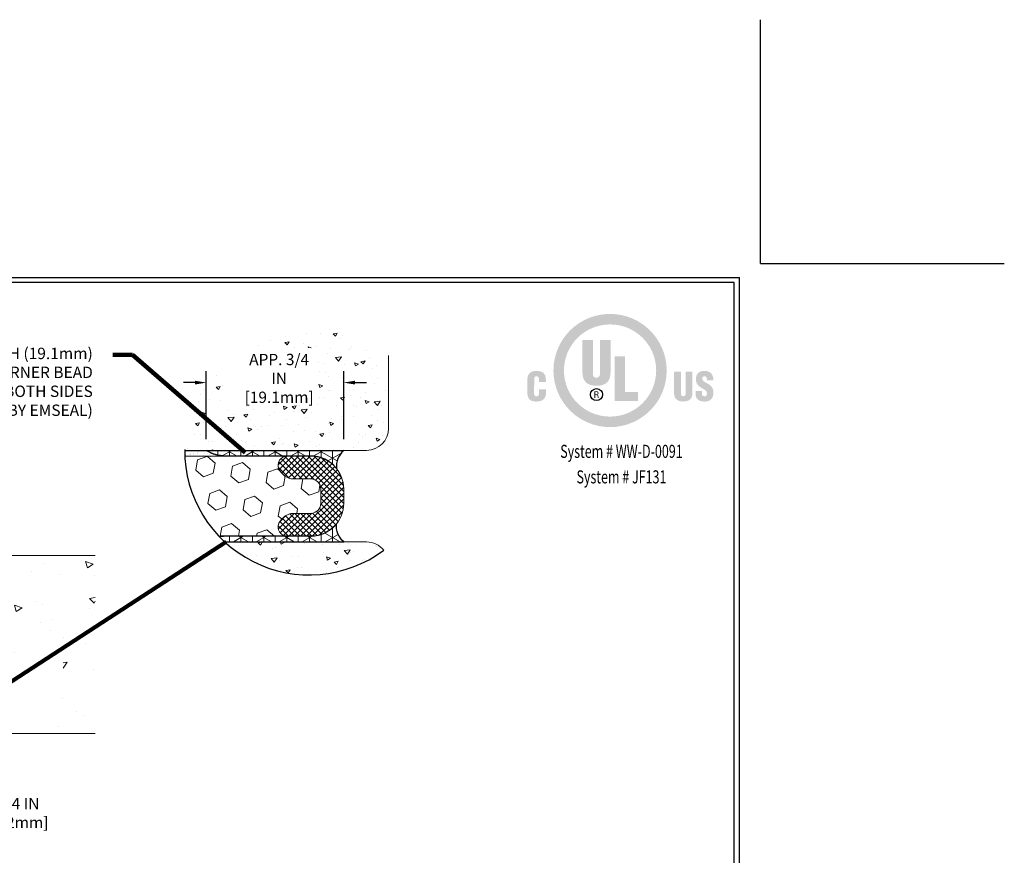
# Model space of a CAD drawing. Extents: x -6 to 2303, y -6 to 3799.
# Drawn here: x 17 to 39, y 12 to 31 of the extents above; entities that cross this region are included whole.
import ezdxf
from ezdxf.enums import TextEntityAlignment as Align

# ---------------------------------------------------------------- set-up
doc = ezdxf.new("R2010")
doc.units = 0
doc.header["$LTSCALE"] = 5
doc.header["$MEASUREMENT"] = 0
doc.linetypes.add('PHANTOMX2', pattern=[5, 2.5, -0.5, 0.5, -0.5, 0.5, -0.5])
doc.layers.get('DEFPOINTS').update_dxf_attribs({"linetype": 'CONTINUOUS'})
for name, color, linetype, lineweight in [('CONCRETE - H', 130, 'CONTINUOUS', 15), ('CONCRETE - L', 132, 'CONTINUOUS', 20), ('CORNER BEAD - H', 50, 'CONTINUOUS', 15), ('CORNER BEAD - L', 52, 'CONTINUOUS', 25), ('EPOXY ADHESIVE - H', 50, 'CONTINUOUS', 15), ('EPOXY ADHESIVE - L', 52, 'CONTINUOUS', 25), ('FOAM INSERT - H', 150, 'CONTINUOUS', 15), ('SILICONE BELLOWS - H', 20, 'CONTINUOUS', 15), ('SILICONE BELLOWS - L', 22, 'CONTINUOUS', 20), ('TBLOCK-T5', 111, 'CONTINUOUS', 30), ('TEXT - 4', 241, 'CONTINUOUS', 25)]:
    doc.layers.add(name, color=color, linetype=linetype, lineweight=lineweight)
doc.layers.add('DIMS', color=2, linetype='CONTINUOUS')
doc.styles.add('ROMANC', font='ROMANC.shx', dxfattribs={"width": 0.7, "height": 3.2})
doc.styles.add('ROMANS', font='romans', dxfattribs={"width": 0.9})
doc.dimstyles.get("Standard").update_dxf_attribs({"dimtxt": 0.18, "dimasz": 0.3, "dimexe": 0.18, "dimexo": 0.0625, "dimgap": 0.09, "dimtad": 0, "dimtih": 1, "dimtoh": 1, "dimdec": 4, "dimzin": 0, "dimdsep": 46, "dimtxsty": 'Standard', "dimcen": 0.09, "dimadec": 0, "dimazin": 0, "dimtfac": 1, "dimtdec": 4, "dimtofl": 0, "dimtmove": 0, "dimatfit": 3, "dimfxl": 1, "dimtolj": 1, "dimtzin": 0, "dimarcsym": 0})
doc.dimstyles.new('STANDARD$0', dxfattribs={"dimtxt": 0.18, "dimasz": 0.3, "dimexe": 0.18, "dimexo": 0.0625, "dimgap": 0.09, "dimtad": 0, "dimtih": 1, "dimtoh": 1, "dimdec": 4, "dimzin": 0, "dimdsep": 46, "dimtxsty": 'Standard', "dimcen": 0.09, "dimadec": 0, "dimazin": 0, "dimtfac": 1, "dimtdec": 4, "dimtofl": 0, "dimtmove": 0, "dimatfit": 3, "dimfxl": 1, "dimtolj": 1, "dimtzin": 0, "dimarcsym": 0})
pattern_1 = [(270, (-23449.7461446923, -3306.859856868243), (0.2628675, -4.828797637123003e-17), []), (329.9999999999999, (-23449.7461446923, -3306.859856868243), (0.13143375, 0.2276499328293059), []), (29.99999999999998, (-23449.7461446923, -3306.859856868243), (-0.1314337499999999, 0.227649932829306), [])]
pattern_2 = [(9.99999999999999, (16.57654972472002, 0), (0.6363961028795265, -0.6363961032431726), [0.09375, -1.03125]), (315, (16.57654972472002, 0), (0.471512619445578, 0.8317503028157764), [0.075, -0.825]), (60.45144446, (16.62958273291495, -0.05303300733661739), (1.107908713934384, 0.1953541939691), [0.07967524, -0.87642764]), (6.184199999999989, (16.73724662714166, 0.1915111107797445), (0.8889506849623061, -1.01600578647706), [0.1406249999999999, -1.546874999999999]), (56.63563548999999, (16.81132579271683, 0.1068439558904502), (1.67767994577698, 0.1817862789215887), [0.1195129275, -1.3146422]), (311.18416399, (16.73724662714166, 0.1915111107797445), (1.677679944778411, 0.1817862789361669), [0.1125, -1.23750000125]), (341.0000000000001, (16.79282795692612, 0.06328488187399092), (0.2480736199855729, -0.8651355264064684), [0.09375, -1.03125]), (286, (16.79282795692612, 0.06328488187399092), (0.815634777579913, 0.4988713522870722), [0.07499999999999996, -0.8249999999999996]), (31.45144473999999, (16.81350075844141, -0.008809744838103942), (1.063708389300069, -0.3662641697541699), [0.07967523749999997, -0.8764276399999996]), (357.5000000000001, (16.57654972472002, 0), (0.2791187927231378, 0.3089941031780025), [0, -0.815, 0, -0.8375, 0, -0.828125]), (327.5, (16.57654972472002, 0), (0.5688073985308453, 0.1662988262934289), [0, -0.4775, 0, -0.79625, 0, -0.315625]), (287.5, (16.36301483620061, 0.1791770462001229), (0.4930421484414759, -0.4505156023771137), [0, -0.3125, 0, -0.975, 0, -1.29375]), (277.5, (16.26725928081074, 0.2595254974109403), (0.6388659582996026, -0.372724972937058), [0, -0.40625, 0, -0.6475, 0, -0.91875])]

# ---------------------------------------------------------------- blocks, each defined once
blk = doc.blocks.new('*D9')
at = {"layer": 'DEFPOINTS', "color": 0, "transparency": 16777216}
for p in [(14.36484335513555, 13.73022704681813), (14.60984335513509, 13.20720143839957), (14.60984335513509, 12.78237544209546)]:
    blk.add_point(p, dxfattribs=at)
at = {"layer": 'DIMS', "transparency": 16777216}
for p, q in [((14.36484335513555, 13.47022704681813), (14.36484335513555, 12.52237544209546)), ((14.60984335513509, 12.94720143839957), (14.60984335513509, 12.52237544209546)), ((14.10484335513555, 12.78237544209546), (13.84484335513555, 12.78237544209546)), ((14.36484335513555, 12.78237544209546), (14.60984335513509, 12.78237544209546)), ((15.72843282867546, 12.78237544209546), (14.60984335513509, 12.78237544209546)), ((14.86984335513509, 12.78237544209546), (15.12984335513509, 12.78237544209546))]:
    blk.add_line(p, q, dxfattribs=at)
for points in [[(14.10484335513555, 12.82570877542879), (14.10484335513555, 12.73904210876212), (14.36484335513555, 12.78237544209546)], [(14.86984335513509, 12.82570877542879), (14.86984335513509, 12.73904210876212), (14.60984335513509, 12.78237544209546)]]:
    blk.add_solid(points, dxfattribs=at)
at = {"layer": 'DIMS', "transparency": 16777216, "insert": (16.84643282867546, 12.78237544209546), "char_height": 0.26, "attachment_point": 5, "rotation": 0.0009999999999999998, "style": 'ROMANS'}
blk.add_mtext('\\A1;1/4 IN\\P [6.2mm]', dxfattribs=at)
blk = doc.blocks.new('*D10')
at = {"layer": 'DEFPOINTS', "color": 0, "transparency": 16777216}
for p in [(21.16100408563963, 22.6641095862159), (21.16100408563963, 21.10869627858906), (24.31541408564482, 21.10869627858885)]:
    blk.add_point(p, dxfattribs=at)
at = {"layer": 'DIMS', "transparency": 16777216}
for p, q in [((21.16100408563963, 21.36869627858906), (21.16100408563963, 22.9241095862159)), ((24.31541408564482, 21.36869627858885), (24.31541408564482, 22.9241095862159)), ((20.90100408563962, 22.6641095862159), (20.64100408563963, 22.6641095862159)), ((24.57541408564482, 22.6641095862159), (24.83541408564482, 22.6641095862159))]:
    blk.add_line(p, q, dxfattribs=at)
for points in [[(20.90100408563962, 22.70744291954923), (20.90100408563962, 22.62077625288257), (21.16100408563963, 22.6641095862159)], [(24.57541408564482, 22.70744291954923), (24.57541408564482, 22.62077625288257), (24.31541408564482, 22.6641095862159)]]:
    blk.add_solid(points, dxfattribs=at)
at = {"layer": 'DIMS', "transparency": 16777216, "insert": (22.83342254262442, 22.76125002607544), "char_height": 0.26, "attachment_point": 5, "rotation": 0.0009999999999999998, "style": 'ROMANS'}
blk.add_mtext('\\A1;APP. 3/4 IN\\P[19.1mm]', dxfattribs=at)
blk = doc.blocks.new('UL LISTING - WW-D-0091')
at = {"layer": 'DIMS', "lineweight": 25}
h = blk.add_hatch(color=256, dxfattribs=at)
edge = h.paths.add_edge_path(flags=16)
edge.add_spline(control_points=[(-3.448472287559525, -3.514714850271048), (-2.864095207071841, -3.514714850271048), (-2.390327653275563, -3.040968551187689), (-2.390327653275563, -2.456580843343545), (-2.390327653275563, -1.872203762855861), (-2.864095207071841, -1.398457463772502), (-3.448472287559525, -1.398457463772502), (-4.032849368047209, -1.398457463772502), (-4.506595667130568, -1.872203762855861), (-4.506595667130568, -2.456580843343545), (-4.506595667130568, -3.040968551187689), (-4.032849368047209, -3.514714850271048), (-3.448472287559525, -3.514714850271048)], knot_values=[0, 0, 0, 0, 1, 1, 1, 2, 2, 2, 3, 3, 3, 4, 4, 4, 4], degree=3, periodic=0)
edge = h.paths.add_edge_path()
edge.add_spline(control_points=[(-3.448472287559525, -3.756062116908652), (-4.166073909419538, -3.756062116908652), (-4.747836660202665, -3.174299366126434), (-4.747836660202665, -2.456687116909052), (-4.747836660202665, -1.73907486769167), (-4.166073909419538, -1.157312116909452), (-3.448472287559525, -1.157312116909452), (-2.730849410985684, -1.157312116909452), (-2.149086660202556, -1.73907486769167), (-2.149086660202556, -2.456687116909052), (-2.149086660202556, -3.174299366126434), (-2.730849410985684, -3.756062116908652), (-3.448472287559525, -3.756062116908652)], knot_values=[0, 0, 0, 0, 1, 1, 1, 2, 2, 2, 3, 3, 3, 4, 4, 4, 4], degree=3, periodic=0)
h = blk.add_hatch(color=256, dxfattribs=at)
edge = h.paths.add_edge_path()
edge.add_spline(control_points=[(-4.082372849444255, -1.759819467624766), (-4.082372849444255, -1.759819467624766), (-3.842747214563133, -1.759819467624766), (-3.842747214563133, -1.759819467624766), (-3.842747214563133, -1.759819467624766), (-3.842747214563133, -2.531822527526856), (-3.842747214563133, -2.531822527526856), (-3.842747214563133, -2.580931542019243), (-3.827720132439936, -2.623217793625372), (-3.759449994136048, -2.623217793625372), (-3.696642317085207, -2.623217793625372), (-3.677534330056915, -2.568656945235489), (-3.677534330056915, -2.525010391995238), (-3.677534330056915, -2.525010391995238), (-3.677534330056915, -1.759819467624766), (-3.677534330056915, -1.759819467624766), (-3.677534330056915, -1.759819467624766), (-3.437908695175793, -1.759819467624766), (-3.437908695175793, -1.759819467624766), (-3.437908695175793, -1.759819467624766), (-3.437908695175793, -2.500450571071269), (-3.437908695175793, -2.500450571071269), (-3.437908695175793, -2.67371899182217), (-3.515509652506807, -2.807496155734043), (-3.76081029577108, -2.807496155734043), (-3.96392033363918, -2.807496155734043), (-4.082372849444255, -2.710574664243723), (-4.082372849444255, -2.500450571071269), (-4.082372849444255, -2.500450571071269), (-4.082372849444255, -1.759819467624766), (-4.082372849444255, -1.759819467624766)], knot_values=[0, 0, 0, 0, 1, 1, 1, 2, 2, 2, 3, 3, 3, 4, 4, 4, 5, 5, 5, 6, 6, 6, 7, 7, 7, 8, 8, 8, 9, 9, 9, 10, 10, 10, 10], degree=3, periodic=0)
blk.add_hatch(color=256, dxfattribs=at).paths.add_polyline_path([(-3.34355902396419, -3.153703549184684), (-3.34355902396419, -2.129842767043556), (-3.103933389083068, -2.129842767043556), (-3.103933389083068, -2.94858494093387), (-2.810554584908459, -2.94858494093387), (-2.810554584908459, -3.153703549184684)])
h = blk.add_hatch(color=256, dxfattribs=at)
edge = h.paths.add_edge_path()
edge.add_spline(control_points=[(-5.079367674295099, -2.717238016783995), (-5.079367674295099, -2.717238016783995), (-5.079367674295099, -2.674367260569852), (-5.079367674295099, -2.674367260569852), (-5.079367674295099, -2.617202709832782), (-5.099878472384262, -2.587722422837942), (-5.129039938683491, -2.587722422837942), (-5.178223344672006, -2.586819097533407), (-5.189849672708078, -2.613631918040483), (-5.189849672708078, -2.6573953722027), (-5.189849672708078, -2.6573953722027), (-5.190763625369073, -2.988766975947328), (-5.190763625369073, -2.988766975947328), (-5.190763625369073, -3.026281544473022), (-5.175545250828691, -3.048609620527714), (-5.13439612637103, -3.048609620527714), (-5.080727975930131, -3.048609620527714), (-5.076264486190667, -2.993230465686793), (-5.076264486190667, -2.9521451053688), (-5.076264486190667, -2.9521451053688), (-5.076264486190667, -2.89140976283943), (-5.076264486190667, -2.89140976283943), (-5.076264486190667, -2.89140976283943), (-4.919085883215303, -2.89140976283943), (-4.919085883215303, -2.89140976283943), (-4.919085883215303, -2.89140976283943), (-4.919085883215303, -2.973580483476326), (-4.919085883215303, -2.973580483476326), (-4.919085883215303, -3.088972320601897), (-4.985188040787762, -3.169697720752083), (-5.146192492111368, -3.169697720752083), (-5.290767050250906, -3.169697720752083), (-5.347028275683442, -3.092553739750656), (-5.347028275683442, -2.955715897160189), (-5.347028275683442, -2.955715897160189), (-5.347028275683442, -2.680616146205466), (-5.347028275683442, -2.680616146205466), (-5.347028275683442, -2.534798187352862), (-5.280054674875828, -2.466634322614482), (-5.136394069397284, -2.466634322614482), (-5.002574396059572, -2.466634322614482), (-4.922210326032655, -2.524043302551945), (-4.922210326032655, -2.66096616399409), (-4.922210326032655, -2.66096616399409), (-4.922210326032655, -2.717238016783995), (-4.922210326032655, -2.717238016783995), (-4.922210326032655, -2.717238016783995), (-5.079367674295099, -2.717238016783995), (-5.079367674295099, -2.717238016783995)], knot_values=[0, 0, 0, 0, 1, 1, 1, 2, 2, 2, 3, 3, 3, 4, 4, 4, 5, 5, 5, 6, 6, 6, 7, 7, 7, 8, 8, 8, 9, 9, 9, 10, 10, 10, 11, 11, 11, 12, 12, 12, 13, 13, 13, 14, 14, 14, 15, 15, 15, 16, 16, 16, 16], degree=3, periodic=0)
h = blk.add_hatch(color=256, dxfattribs=at)
edge = h.paths.add_edge_path()
edge.add_spline(control_points=[(-1.980664314026399, -2.481927088650991), (-1.980664314026399, -2.481927088650991), (-1.823634494042381, -2.481927088650991), (-1.823634494042381, -2.481927088650991), (-1.823634494042381, -2.481927088650991), (-1.823634494042381, -2.988267490190992), (-1.823634494042381, -2.988267490190992), (-1.823634494042381, -3.020479007811446), (-1.81372979776279, -3.048205780980425), (-1.768733570243967, -3.048205780980425), (-1.727329389230363, -3.048205780980425), (-1.714725344394537, -3.012434098924132), (-1.714725344394537, -2.983804000450618), (-1.714725344394537, -2.983804000450618), (-1.714725344394537, -2.481927088650991), (-1.714725344394537, -2.481927088650991), (-1.714725344394537, -2.481927088650991), (-1.55767426969669, -2.481927088650991), (-1.55767426969669, -2.481927088650991), (-1.55767426969669, -2.481927088650991), (-1.55767426969669, -2.967703555317712), (-1.55767426969669, -2.967703555317712), (-1.55767426969669, -3.081203722984355), (-1.608536798015848, -3.168571220960075), (-1.769626268192042, -3.168571220960075), (-1.903042101981555, -3.168571220960075), (-1.980664314026399, -3.105274685509357), (-1.980664314026399, -2.967703555317712), (-1.980664314026399, -2.967703555317712), (-1.980664314026399, -2.481927088650991), (-1.980664314026399, -2.481927088650991)], knot_values=[0, 0, 0, 0, 1, 1, 1, 2, 2, 2, 3, 3, 3, 4, 4, 4, 5, 5, 5, 6, 6, 6, 7, 7, 7, 8, 8, 8, 9, 9, 9, 10, 10, 10, 10], degree=3, periodic=0)
h = blk.add_hatch(color=256, dxfattribs=at)
edge = h.paths.add_edge_path()
edge.add_spline(control_points=[(-1.340748668349079, -2.928414218253238), (-1.340748668349079, -2.928414218253238), (-1.340748668349079, -2.975886619840821), (-1.340748668349079, -2.975886619840821), (-1.340748668349079, -3.014400159880097), (-1.328165878226173, -3.048439582824358), (-1.277728444167224, -3.048439582824358), (-1.24091528117151, -3.048439582824358), (-1.224761699257215, -3.015303485184631), (-1.224761699257215, -2.98126406224219), (-1.224761699257215, -2.924832799104479), (-1.271437049105771, -2.903333656859104), (-1.312734956554777, -2.878253095464061), (-1.361238211725322, -2.850494440226612), (-1.402599883313087, -2.824521180884403), (-1.432250208012192, -2.790481757940142), (-1.461007834763222, -2.756442334997701), (-1.478096624052341, -2.715240073757741), (-1.478096624052341, -2.656130716776715), (-1.478096624052341, -2.529654546795427), (-1.401685930652093, -2.464955200284749), (-1.279513840063373, -2.464955200284749), (-1.14220839378595, -2.464955200284749), (-1.072216623725581, -2.556605522939208), (-1.079379462022189, -2.682996674066999), (-1.079379462022189, -2.682996674066999), (-1.224761699257215, -2.682996674066999), (-1.224761699257215, -2.682996674066999), (-1.226547095152455, -2.643590436078739), (-1.224761699257215, -2.589847894142622), (-1.276814491506229, -2.586255847637403), (-1.309142910049559, -2.583556499081169), (-1.327995840520998, -2.601495476891614), (-1.331587887026217, -2.631050155381672), (-1.336072631478601, -2.671359718673557), (-1.315413050398092, -2.691955535616216), (-1.283998584515757, -2.713454677861591), (-1.224761699257215, -2.751064892596332), (-1.173601604955365, -2.774360058094317), (-1.136809696672572, -2.808388853682118), (-1.100039043102697, -2.84242827662456), (-1.078486764074114, -2.887211957013278), (-1.078486764074114, -2.968723781545123), (-1.078486764074114, -3.097856790655896), (-1.150285184743552, -3.169740230177922), (-1.28140550952412, -3.169740230177922), (-1.426150105367924, -3.169740230177922), (-1.487257405375203, -3.088876674393759), (-1.487257405375203, -3.00007448328688), (-1.487257405375203, -3.00007448328688), (-1.487257405375203, -2.928414218253238), (-1.487257405375203, -2.928414218253238), (-1.487257405375203, -2.928414218253238), (-1.340748668349079, -2.928414218253238), (-1.340748668349079, -2.928414218253238)], knot_values=[0, 0, 0, 0, 1, 1, 1, 2, 2, 2, 3, 3, 3, 4, 4, 4, 5, 5, 5, 6, 6, 6, 7, 7, 7, 8, 8, 8, 9, 9, 9, 10, 10, 10, 11, 11, 11, 12, 12, 12, 13, 13, 13, 14, 14, 14, 15, 15, 15, 16, 16, 16, 17, 17, 17, 18, 18, 18, 18], degree=3, periodic=0)
h = blk.add_hatch(color=256, dxfattribs=at)
edge = h.paths.add_edge_path(flags=16)
edge.add_spline(control_points=[(-3.790163054487493, -3.020340852177469), (-3.790163054487493, -3.020340852177469), (-3.759343720570541, -3.020340852177469), (-3.759343720570541, -3.020340852177469), (-3.738535356498687, -3.020340852177469), (-3.732158942584647, -3.033911986456587), (-3.732158942584647, -3.049821139171399), (-3.732158942584647, -3.06042724098188), (-3.730458565541085, -3.080151614688475), (-3.726632717192842, -3.090321994881378), (-3.726632717192842, -3.090321994881378), (-3.706036900251092, -3.090321994881378), (-3.706036900251092, -3.090321994881378), (-3.706036900251092, -3.090321994881378), (-3.706036900251092, -3.08672994837616), (-3.706036900251092, -3.08672994837616), (-3.710287842860453, -3.08672994837616), (-3.711563125642897, -3.079726520427357), (-3.712200767035029, -3.076761487956901), (-3.713901144078591, -3.064880103364885), (-3.714963879730931, -3.053221893258524), (-3.715601521122153, -3.041340508666508), (-3.718152086687951, -3.020128305046455), (-3.723231963105718, -3.013518089288482), (-3.743827780047468, -3.011605165114815), (-3.743827780047468, -3.011605165114815), (-3.743827780047468, -3.011180070854607), (-3.743827780047468, -3.011180070854607), (-3.725357434410398, -3.008618877932349), (-3.713901144078591, -2.995228408713047), (-3.713263502687369, -2.976566770658792), (-3.712200767035029, -2.939817371801837), (-3.733434225368001, -2.931081684740093), (-3.766782870136922, -2.931081684740093), (-3.766782870136922, -2.931081684740093), (-3.807804466316156, -2.931081684740093), (-3.807804466316156, -2.931081684740093), (-3.807804466316156, -2.931081684740093), (-3.807804466316156, -3.090321994881378), (-3.807804466316156, -3.090321994881378), (-3.807804466316156, -3.090321994881378), (-3.790163054487493, -3.090321994881378), (-3.790163054487493, -3.090321994881378), (-3.790163054487493, -3.090321994881378), (-3.790163054487493, -3.020340852177469), (-3.790163054487493, -3.020340852177469)], knot_values=[0, 0, 0, 0, 1, 1, 1, 2, 2, 2, 3, 3, 3, 4, 4, 4, 5, 5, 5, 6, 6, 6, 7, 7, 7, 8, 8, 8, 9, 9, 9, 10, 10, 10, 11, 11, 11, 12, 12, 12, 13, 13, 13, 14, 14, 14, 15, 15, 15, 15], degree=3, periodic=0)
edge = h.paths.add_edge_path()
edge.add_spline(control_points=[(-3.790163054487493, -2.947065228951033), (-3.790163054487493, -2.947065228951033), (-3.765295040223464, -2.947065228951033), (-3.765295040223464, -2.947065228951033), (-3.753392400917619, -2.947065228951033), (-3.731946395454543, -2.947702870342255), (-3.731521301193425, -2.975078940745334), (-3.731096206932307, -3.002869478053071), (-3.754030042309751, -3.004144760836425), (-3.762319380397457, -3.004357307966529), (-3.762319380397457, -3.004357307966529), (-3.790163054487493, -3.004357307966529), (-3.790163054487493, -3.004357307966529), (-3.790163054487493, -3.004357307966529), (-3.790163054487493, -2.947065228951033), (-3.790163054487493, -2.947065228951033)], knot_values=[0, 0, 0, 0, 1, 1, 1, 2, 2, 2, 3, 3, 3, 4, 4, 4, 5, 5, 5, 5], degree=3, periodic=0)
at = {"layer": 'DEFPOINTS'}
for q in [(0, 5.59793307086602), (5.59793307086602, 0)]:
    blk.add_line((0, 0), q, dxfattribs=at)
at = {"layer": 'DIMS', "lineweight": 25}
blk.add_circle((-3.75974756011874, -3.010701839810281), 0.1378155593905143, dxfattribs=at)
at = {"layer": 'DIMS', "lineweight": 25, "style": 'ROMANC', "width": 0.7}
for s, p in [('System # WW-D-0091', (-3.187210611517003, -4.462451194539426)), ('System # JF131', (-3.187210611517003, -5.048533228846281))]:
    blk.add_text(s, height=0.3, dxfattribs=at).set_placement(p, align=Align.CENTER)

msp = doc.modelspace()

# ---------------------------------------------------------------- hatches: boundary and pattern name
at = {"layer": 'CONCRETE - H'}
h = msp.add_hatch(dxfattribs=at)
h.set_pattern_fill('AR-CONC', color=256, scale=0.125, angle=-40.00000000000001, style=0)
h.set_pattern_definition(pattern_2)
edge = h.paths.add_edge_path()
edge.add_line((21.54559388319879, 22.20744489199611), (21.54559388319879, 23.14509313948509))
edge.add_arc((23.52567795601922, 21.10869627858845), 2.84036003184575, 134.1967411884017, 179.9999999999968)
edge.add_line((20.68531792417346, 21.10869627858861), (22.13137848811896, 21.1086962785887))
edge.add_arc((22.82698026680088, 335.7791033321641), 314.6711758917511, 269.8733437262351, 270.3810962341867)
edge.add_arc((24.84114908564153, 21.61340187858896), 0.5047056000000134, 278.9840514489871, 359.9999999999972)
edge.add_line((25.34585468564154, 21.61340187858893), (25.34585468564163, 23.28920121631454))
edge.add_arc((23.52567795601922, 21.10869627858845), 2.84036003184575, 50.14655563597506, 124.04216117158)
edge.add_line((21.93563645615153, 23.46229206784483), (23.71905294750308, 23.46229206784483))
edge.add_line((23.71905294750309, 23.46229206784483), (23.71905294750309, 22.20744489199611))
edge.add_line((23.71905294750309, 22.20744489199611), (21.54559388319879, 22.20744489199611))
h = msp.add_hatch(dxfattribs=at)
h.set_pattern_fill('AR-CONC', color=256, scale=0.125, angle=-40.00000000000001, style=0)
h.set_pattern_definition(pattern_2)
edge = h.paths.add_edge_path()
edge.add_arc((23.52157513668631, 21.02393562562472), 2.775371407131247, 226.6500434232732, 307.8075052931358)
edge.add_arc((24.84114908564253, 18.50105067858893), 0.5047056000000049, 40.85237704366274, 90.00000000000907)
edge.add_line((24.84114908564245, 19.00575627858893), (21.61641410134757, 19.00575627855254))
h = msp.add_hatch(dxfattribs=at)
h.set_pattern_fill('AR-CONC', color=256, scale=0.25, angle=-40.00000000000001, style=0)
h.set_pattern_definition([(9.99999999999999, (-5.518900231246903, 1.77635683940025e-15), (1.272792205759053, -1.272792206486345), [0.1875, -2.0625]), (315, (-5.518900231246903, 1.77635683940025e-15), (0.9430252388911561, 1.663500605631553), [0.15, -1.65]), (60.45144446, (-5.41283421485705, -0.106066014673233), (2.215817427868768, 0.3907083879382), [0.15935048, -1.75285528]), (6.184199999999989, (-5.197506426403633, 0.3830222215594907), (1.777901369924612, -2.032011572954119), [0.2812499999999997, -3.093749999999998]), (56.63563548999999, (-5.04934809525329, 0.2136879117809022), (3.355359891553961, 0.3635725578431774), [0.239025855, -2.6292844]), (311.18416399, (-5.197506426403633, 0.3830222215594907), (3.355359889556822, 0.3635725578723339), [0.225, -2.4750000025]), (341.0000000000001, (-5.086343766834705, 0.1265697637479836), (0.4961472399711458, -1.730271052812937), [0.1875, -2.0625]), (286, (-5.086343766834705, 0.1265697637479836), (1.631269555159826, 0.9977427045741445), [0.1499999999999999, -1.649999999999999]), (31.45144473999999, (-5.044998163804127, -0.01761948967620611), (2.127416778600137, -0.7325283395083398), [0.1593504749999999, -1.752855279999999]), (357.5000000000001, (-5.518900231246903, 1.77635683940025e-15), (0.5582375854462757, 0.617988206356005), [0, -1.63, 0, -1.675, 0, -1.65625]), (327.5, (-5.518900231246903, 1.77635683940025e-15), (1.137614797061691, 0.3325976525868578), [0, -0.955, 0, -1.5925, 0, -0.63125]), (287.5, (-5.945970008285734, 0.3583540924002475), (0.9860842968829518, -0.9010312047542275), [0, -0.625, 0, -1.95, 0, -2.5875]), (277.5, (-6.137481119065477, 0.5190509948218824), (1.277731916599205, -0.745449945874116), [0, -0.8125, 0, -1.295, 0, -1.8375])])
edge = h.paths.add_edge_path()
edge.add_line((18.60984335513486, 14.60522704681024), (15.10104841052054, 14.60522704681024))
edge.add_arc((14.42571986737209, 14.60694765264744), 0.67533073502947, 359.8540218085462, 540.1459781914541)
edge.add_line((13.75039132422365, 14.60522704681023), (10.86484335514737, 14.60522704681057))
edge.add_line((10.86484335514737, 14.60522704681057), (10.53658800067214, 14.60522704681022))
edge.add_line((10.53658800067214, 14.60522704681022), (10.23484335513282, 14.60522704681022))
edge.add_arc((10.23484335513282, 14.72522704681022), 0.1199999999999992, 179.9999999999873, 269.9999999999992, ccw=False)
edge.add_line((10.11484335513282, 14.72522704681025), (10.11484335513327, 18.57269402789008))
edge.add_line((10.11484335513327, 18.57269402789008), (18.60984335513509, 18.57269402788913))
edge.add_line((18.60984335513509, 18.57269402788913), (18.60984335513486, 14.60522704681024))
h.paths.add_polyline_path([(17.88087020554811, 15.44336559362814), (15.81201306300607, 15.44332948525924), (15.81199545180281, 16.45237710415318), (17.88085259434485, 16.45241321252207)], flags=16)
at = {"layer": 'CORNER BEAD - H'}
h = msp.add_hatch(dxfattribs=at)
h.set_pattern_fill('NET3', color=256, scale=2.10294, angle=-90.00000000000001, style=0)
h.set_pattern_definition(pattern_1)
edge = h.paths.add_edge_path()
edge.add_line((21.16100408564056, 21.10869627858847), (24.31541408564439, 21.10869627858847))
edge.add_arc((24.64429274665097, 20.73520623211331), 0.4976504681817265, 131.3657048676376, 184.6735696984832)
edge.add_arc((23.55835568564316, 20.22020412859297), 0.7570583999930762, 38.80762204342277, 90.00000000028949)
edge.add_line((23.55835568563934, 20.97726252858655), (21.60148196107257, 20.97726252858655))
edge.add_arc((21.61687900377053, 21.83267334465887), 0.8555493750673718, 237.8021405216371, 268.9688108990057, ccw=False)
h = msp.add_hatch(dxfattribs=at)
h.set_pattern_fill('NET3', color=256, scale=2.10294, angle=-90.00000000000001, style=0)
h.set_pattern_definition(pattern_1)
edge = h.paths.add_edge_path()
edge.add_arc((23.52567795602253, 21.10869627858544), 2.840360031845743, 224.2176622926993, 227.763622940608)
edge.add_line((21.61641410135431, 19.00575627854639), (24.31541408564438, 19.00575627854638))
edge.add_arc((24.64429274665157, 19.37924632502147), 0.4976504681820771, 175.3264303014608, 228.6342951323062, ccw=False)
edge.add_arc((23.55835568564266, 19.89424842854258), 0.7570583999933246, 269.999999999749, 321.19237795661587, ccw=False)
edge.add_line((23.55835568563934, 19.13719002854926), (21.60148196107257, 19.13719002854878))
edge.add_arc((21.61687900377287, 18.28177921247668), 0.8555493750667144, 91.03118910115123, 98.52820442228338)
at = {"layer": 'EPOXY ADHESIVE - H'}
h = msp.add_hatch(dxfattribs=at)
h.set_pattern_fill('AR-SAND', color=256, scale=0.08411760000000001, angle=-90.00000000000001, style=0)
h.set_pattern_definition([(307.5, (-5978.907852688303, 88.38287889211585), (0.1620797910723413, 0.005298850100120746), [0, -0.127858752, 0, -0.14299992, 0, -0.1366911]), (277.5, (-5978.907852688303, 88.38287889211585), (0.2373921538565692, -0.1488693689830286), [0, -0.06897643199999999, 0, -0.115241112, 0, -0.04416174]), (237.5, (-5978.907852688303, 88.48634354011571), (0.0004760260018009168, -0.2619541394700676), [0, -0.04205880000000001, 0, -0.15141168, 0, -0.19767636]), (227.5, (-5978.907852688303, 88.48634354011571), (0.07382796210091316, -0.2528681552727703), [0, -0.0210294, 0, -0.09925876800000001, 0, -0.11355876])])
edge = h.paths.add_edge_path()
edge.add_arc((23.5256779560353, 21.108696278589), 2.840360031845743, 179.9999999999989, 182.6620843397225)
edge.add_line((20.68838315812564, 20.97677455838504), (21.26696962758096, 20.96501797658671))
edge.add_line((21.26696962758096, 20.96501797658672), (21.60148196108866, 20.97726252858714))
edge.add_arc((21.61687900382583, 21.83267334478537), 0.8555493751934992, 237.8021405239084, 268.9688108965315, ccw=False)
edge.add_line((21.16100408565665, 21.10869627858906), (20.68531792418955, 21.10869627858906))
edge = h.paths.add_edge_path()
edge.add_arc((23.52567795603521, 21.10869627858914), 2.840360031845743, 223.8279100522363, 224.2176622928671)
edge.add_arc((21.61687900382756, 18.28177921235118), 0.8555493751939831, 91.03118910364799, 98.52820442345808, ccw=False)
edge.add_line((21.6014819610877, 19.13719002854985), (21.47657694594199, 19.14176207507807))
at = {"layer": 'FOAM INSERT - H'}
h = msp.add_hatch(dxfattribs=at)
h.set_pattern_fill('HEX', color=256, scale=1.892646, angle=-40.00000000000001, style=0)
h.set_pattern_definition([(320, (-5909.548691782402, 101.3519682291999), (0.2633950011035716, 0.3139019388365371), [0.23658075, -0.4731615000000001]), (79.99999999999997, (-5909.548691782402, 101.3519682291999), (-0.403544553881416, 0.07115579276725473), [0.2365807500000001, -0.4731615000000002]), (19.99999999999999, (-5909.367460413515, 101.1998970544097), (-0.1401495527778444, 0.3850577316037918), [0.2365807499999998, -0.4731614999999996])])
edge = h.paths.add_edge_path()
edge.add_arc((23.52567795601921, 21.10869627858848), 2.840360031845743, 182.6620843397245, 223.8279100522335)
edge.add_line((21.47657694592591, 19.14176207507751), (21.60148196107257, 19.13719002854926))
edge.add_line((21.60148196107257, 19.13719002854926), (23.01964502157568, 19.13719002856647))
edge.add_arc((23.01964502157607, 19.3474840285666), 0.2102940000001289, 154.9866384721095, 269.99999999989416, ccw=False)
edge.add_arc((23.18639394384213, 19.26968038213946), 0.3943010935434205, 94.19512141531669, 154.9866384722211, ccw=False)
edge.add_line((23.15754952626662, 19.66292502856743), (23.55835568565368, 19.66292502856838))
edge.add_arc((23.55835568565386, 19.89424842856273), 0.2313233999943441, 269.9999999999556, 360.0000000012306)
edge.add_line((23.78967908564821, 19.89424842856769), (23.78967908564056, 20.22020412859106))
edge.add_arc((23.5583556856388, 20.22020412858576), 0.2313234000017502, 1.313848972256401e-09, 90.00000000010364)
edge.add_line((23.55835568563838, 20.4515275285875), (23.15754952626662, 20.45152752858655))
edge.add_arc((23.18639394394004, 20.84477217514234), 0.3943010936780414, 205.0133615524862, 265.80487857185386, ccw=False)
edge.add_arc((23.0196450215862, 20.76696852858598), 0.2102940000005679, 90, 205.0133615524287, ccw=False)
edge.add_line((23.0196450215862, 20.97726252858655), (21.60148196107257, 20.97726252858655))
edge.add_line((21.60148196107257, 20.97726252858655), (21.26696962756296, 20.96501797658612))
edge.add_line((21.26696962756296, 20.96501797658613), (20.68838315810956, 20.97677455838442))
edge = h.paths.add_edge_path()
edge.add_arc((-3.996725772557159, 19.26968038213946), 0.394301093543409, 85.80487858468756, 94.19512141503817)
edge.add_line((-4.025570190130757, 19.66292502856756), (-3.967881354981674, 19.66292502856742))
at = {"layer": 'SILICONE BELLOWS - H'}
h = msp.add_hatch(dxfattribs=at)
h.set_pattern_fill('ANSI37', color=256, scale=0.7622348676427929, angle=-90.00000000000001, style=0)
h.set_pattern_definition([(315, (-23460.90950312295, -3307.728087018665), (0.06737268047088119, 0.06737268047088114), []), (44.99999999999999, (-23460.90950312295, -3307.728087018665), (-0.06737268047088114, 0.06737268047088119), [])])
edge = h.paths.add_edge_path()
edge.add_arc((23.18639394384157, 19.26968038213894), 0.3943010935433608, 94.19512141522898, 154.9866192322203, ccw=False)
edge.add_line((23.15754952626662, 19.66292502856743), (23.55835568564699, 19.66292502856791))
edge.add_arc((23.55835568565464, 19.8942484285629), 0.2313233999945299, 269.9999999981051, 359.9999999982235)
edge.add_line((23.78967908564821, 19.89424842855526), (23.78967908564056, 20.22020412858006))
edge.add_arc((23.55835568563934, 20.22020412858627), 0.2313234000012241, -1.421199053865158e-09, 89.99999999999999)
edge.add_line((23.55835568563934, 20.4515275285875), (23.15754952626662, 20.45152752858655))
edge.add_arc((23.18639394394102, 20.84477217514221), 0.3943010936780019, 205.0133807704252, 265.80487857170965, ccw=False)
edge.add_arc((23.01964502158716, 20.76696852858578), 0.210294000001175, 90, 205.0133975861514, ccw=False)
edge.add_line((23.01964502158716, 20.97726252858655), (23.55835568563934, 20.97726252858655))
edge.add_arc((23.55835568563934, 20.22020412858532), 0.757058400000746, -1.4113084034761414e-09, 90, ccw=False)
edge.add_line((24.31541408564056, 20.22020412856716), (24.31541408564821, 19.89424842856818))
edge.add_arc((23.55835568564699, 19.8942484285696), 0.7570584000012242, -90, -1.0862777344300412e-10, ccw=False)
edge.add_line((23.55835568564699, 19.13719002856838), (23.01964502157568, 19.13719002856695))
edge.add_arc((23.01964502157568, 19.34748402856724), 0.2102940000002869, -205.01339760269457, -90, ccw=False)
h = msp.add_hatch(dxfattribs=at)
h.set_pattern_fill('ANSI37', color=256, scale=0.7622348676427951, angle=270, style=0)
h.set_pattern_definition([(315, (-23460.90950312295, -3307.728087018665), (0.06737268047088138, 0.06737268047088134), []), (45, (-23460.90950312295, -3307.728087018665), (-0.06737268047088134, 0.06737268047088138), [])])
edge = h.paths.add_edge_path()
edge.add_line((24.31541408564821, 19.89424842856769), (24.31541408564056, 20.22020412856716))
edge.add_arc((23.55835568564287, 20.22020412858885), 0.7570583999976978, 359.9999999983585, 450.0000000002668)
edge.add_line((23.55835568563934, 20.97726252858655), (23.01964502158716, 20.97726252858655))
edge.add_arc((23.01964502158626, 20.7669685285862), 0.2102940000003467, 89.99999999975981, 205.0133975862382)
edge.add_arc((23.18639394394046, 20.84477217514225), 0.394301093677991, 205.013380770465, 265.8048785717924)
edge.add_line((23.15754952626662, 20.45152752858655), (23.55835568563934, 20.4515275285875))
edge.add_arc((23.55835568563937, 20.22020412858632), 0.2313234000011942, -1.428588802809827e-09, 90.00000000000739, ccw=False)
edge.add_line((23.78967908564056, 20.22020412858055), (23.78967908564821, 19.89424842855526))
edge.add_arc((23.55835568565392, 19.89424842856268), 0.2313233999942909, 269.9999999982827, 359.9999999981643, ccw=False)
edge.add_line((23.55835568564699, 19.66292502856838), (23.15754952626662, 19.66292502856743))
edge.add_arc((23.18639394384211, 19.26968038213907), 0.3943010935437826, 94.19512141530632, 154.9866192322702)
edge.add_arc((23.01964502157604, 19.34748402856674), 0.2102940000002758, 154.9866023973413, 269.9999999999064)
edge.add_line((23.01964502157568, 19.13719002856647), (23.55835568564699, 19.13719002856838))
edge.add_arc((23.55835568564723, 19.89424842856936), 0.7570584000009701, 269.9999999999808, 359.9999999998744)

# ---------------------------------------------------------------- linework, layer by layer
at = {"layer": 'CONCRETE - L'}
for p, q in [((25.34585468564154, 21.61340187858893), (25.34585468564163, 23.28920121631454)), ((20.68531792417346, 21.10869627858864), (24.84114908564155, 21.10869627858888)), ((24.84114908564245, 19.00575627858893), (21.61641410130769, 19.00575627858873)), ((10.23484335513282, 18.6926940278901), (18.60984335513486, 18.69269402789008)), ((10.23484335513282, 14.60522704681022), (18.60984335513486, 14.60522704681024))]:
    msp.add_line(p, q, dxfattribs=at)
for centre, radius, start, end in [((24.84114908564152, 21.61340187858893), 0.5047056000000001, 270, 0), ((24.84114908564248, 18.50105067858896), 0.5047055999999932, 38.73683771515203, 90.0000000000004)]:
    msp.add_arc(centre, radius, start, end, dxfattribs=at)
at = {"layer": 'CORNER BEAD - L'}
msp.add_lwpolyline([(21.16100408564056, 21.10869627858847), (24.31541408564439, 21.10869627858847, 0.2368869874167331), (24.148296927128, 20.6946582913895, 0.2271594519664264), (23.55835568563934, 20.97726252858655), (21.60148196107257, 20.97726252858655, -0.1368348068182198)], format="xyb", close=True, dxfattribs=at)
msp.add_lwpolyline([(21.61641410135434, 19.00575627854639), (24.31541408564439, 19.00575627854639, -0.2368869874167331), (24.148296927128, 19.41979426574534, -0.2271594519664264), (23.55835568563934, 19.13719002854926), (21.60148196107257, 19.13719002854926, 0.03272357334332189), (21.49000424302735, 19.12786876344833, 0.03272357334332189)], format="xyb", dxfattribs=at)
at = {"layer": 'DEFPOINTS'}
for q in [(33.87549212598435, 30.99655511811056), (39.47342519685043, 25.39862204724432)]:
    msp.add_line((33.87549212598435, 25.39862204724432), q, dxfattribs=at)
at = {"layer": 'DIMS', "linetype": 'PHANTOMX2'}
msp.add_arc((23.52453662987195, 21.10800309561004), 2.859094124496429, 179.6515836757753, 306.7407649708626, dxfattribs=at)
at = {"layer": 'EPOXY ADHESIVE - L'}
for p, q in [((20.68531792418955, 21.10869627858906), (21.16100408565665, 21.10869627858906)), ((21.26696962757905, 20.96501797658672), (20.68838315812564, 20.97677455838501)), ((21.60148196108866, 20.97726252858714), (21.26696962757905, 20.96501797658672)), ((21.60148196108866, 19.13719002854985), (21.47657694594199, 19.1417620750781))]:
    msp.add_line(p, q, dxfattribs=at)
for centre, start, end in [((21.61687900382679, 21.83267334478473), 237.8021405238424, 268.9688108964686), ((21.61687900382679, 18.28177921235129), 91.03118910353089, 98.52820442339289)]:
    msp.add_arc(centre, 0.8555493751937477, start, end, dxfattribs=at)
at = {"layer": 'SILICONE BELLOWS - L'}
msp.add_lwpolyline([(22.82907471864874, 19.43640267721997, -0.2716541508876752), (23.15754952626662, 19.66292502856743), (23.55835568564699, 19.66292502856838, 0.4142135623725401), (23.78967908564821, 19.89424842855526), (23.78967908564056, 20.22020412858055, 0.4142135623804946), (23.55835568563934, 20.4515275285875), (23.15754952626662, 20.45152752858655, -0.2716541508143951), (22.82907471863344, 20.67804987998754, -0.5486948419038107), (23.01964502158716, 20.97726252858655), (23.55835568563934, 20.97726252858655, -0.4142135623804946), (24.31541408564056, 20.22020412856716), (24.31541408564821, 19.89424842856769, -0.4142135623725401), (23.55835568564699, 19.13719002856838), (23.01964502157568, 19.13719002856647, -0.548694841995184)], format="xyb", close=True, dxfattribs=at)
at = {"layer": 'TBLOCK-T5'}
for p in [(0.4798228346457449, 25.07874015748007), (33.39566929133861, 0.3198818897635647)]:
    msp.add_line(p, (33.39566929133861, 25.07874015748007), dxfattribs=at)
msp.add_lwpolyline([(33.27621380425927, 4.803014712078493), (33.27621380425927, 24.95928467040039), (0.5992783217249382, 24.95928467040039), (0.5992783217249382, 4.803014712078493)], close=True, dxfattribs=at)

# ---------------------------------------------------------------- block references
at = {"layer": 'FOAM INSERT - H'}
msp.add_blockref('UL LISTING - WW-D-0091', (33.87549212598424, 25.39862204724523), dxfattribs=at)

# ---------------------------------------------------------------- texts
at = {"layer": 'TEXT - 4', "insert": (18.55732706201659, 23.46513645873033), "char_height": 0.260923266944573, "attachment_point": 3, "style": 'ROMANS'}
msp.add_mtext('FIELD-APPLIED MIN. 3/4-INCH (19.1mm)\\PDEEP INJECTED SEALANT BAND AND CORNER BEAD\\PALONG SIDE OF WFR2 AS SHOWN - BOTH SIDES\\P(SILICONE SUPPLIED BY EMSEAL)', dxfattribs=at)

# ---------------------------------------------------------------- dimensions: what is measured, and where the dimension line sits
at = {"layer": 'DIMS'}
for base, p1, p2, text, picture, middle in [((21.16100408563963, 22.6641095862159), (24.31541408564482, 21.10869627858885), (21.16100408563963, 21.10869627858906), 'APP. 3/4 IN\\P[19.1mm]', '*D10', (22.83342254262442, 22.76125002607544)), ((14.60984335513509, 12.78237544209546), (14.36484335513555, 13.73022704681813), (14.60984335513509, 13.20720143839957), '<>\\P[]', '*D9', (16.84643282867546, 12.19221306477263))]:
    dim = msp.add_linear_dim(base=base, p1=p1, p2=p2, text=text, dimstyle='STANDARD$0', override={"dimtxt": 0.26, "dimasz": 0.26, "dimexe": 0.26, "dimexo": 0.26, "dimgap": 0.26, "dimtih": 0, "dimtoh": 0, "dimdec": 2, "dimlunit": 5, "dimpost": ' IN', "dimtxsty": 'ROMANS', "dimdle": 0.05, "dimclrd": 256, "dimclre": 256, "dimclrt": 256, "dimtfac": 0.45, "dimtdec": 2, "dimtmove": 1, "dimfrac": 2, "dimlwd": 65535, "dimlwe": 65535}, dxfattribs=at)
    dim.commit()
    dim.dimension.update_dxf_attribs({"geometry": picture, "text_midpoint": middle, "dimtype": 160, "text_rotation": 0.001})

# ---------------------------------------------------------------- leaders
msp.add_leader([(21.61641410135434, 19.00575627854639), (15.05586586956808, 14.74292102356997)], dimstyle='Standard', override={"dimscale": 1, "dimtxt": 4, "dimasz": 0.26, "dimexe": 1, "dimexo": 1, "dimgap": 0.09, "dimtad": 0, "dimtih": 0, "dimtoh": 0, "dimdec": 2, "dimtxsty": 'ROMANS', "dimdle": 0.05, "dimclrd": 256, "dimclre": 256, "dimclrt": 256, "dimtfac": 0.45, "dimtdec": 2, "dimlwd": 65535, "dimlwe": 65535}, dxfattribs=at)
at = {"layer": 'TEXT - 4'}
msp.add_leader([(22.04989221579228, 21.06134050353366), (19.47026194466151, 23.30305090772963), (19.01522494882406, 23.30305090772963)], dimstyle='Standard', override={"dimscale": 1, "dimtxt": 4, "dimasz": 0.26, "dimexe": 2, "dimexo": 2, "dimgap": 0.09, "dimtad": 0, "dimtih": 0, "dimtoh": 0, "dimdec": 2, "dimtxsty": 'ROMANS', "dimdle": 0.05, "dimclrd": 256, "dimclre": 256, "dimclrt": 256, "dimtfac": 0.45, "dimtdec": 2, "dimlwd": 65535, "dimlwe": 65535}, dxfattribs=at)

doc.saveas('drawing.dxf')
